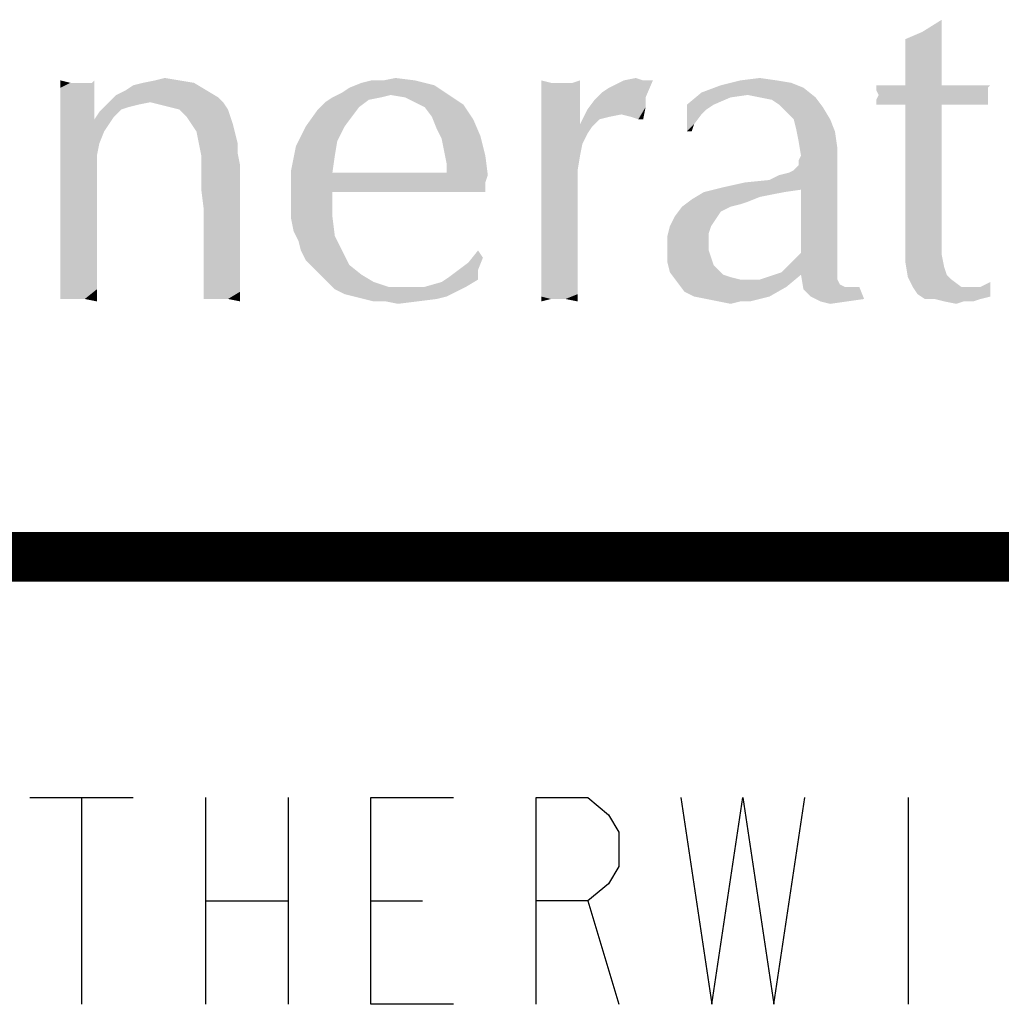
# Model space of a CAD drawing. Units: inches. Extents: x 0 to 22.3, y -0.1 to 17.2.
# Drawn here: x 1.6 to 2.2, y 16.6 to 17.2 of the extents above; entities that cross this region are included whole.
import ezdxf

# ---------------------------------------------------------------- set-up
doc = ezdxf.new("R2010")
doc.units = ezdxf.units.IN
doc.header["$LTSCALE"] = 1.21
doc.header["$MEASUREMENT"] = 0
doc.layers.get('0').update_dxf_attribs({"linetype": 'CONTINUOUS'})
doc.layers.add('DRAWING', color=7, linetype='CONTINUOUS')

msp = doc.modelspace()

# ---------------------------------------------------------------- linework, layer by layer
at = {"color": 5, "linetype": 'CONTINUOUS', "const_width": 0.03}
msp.add_lwpolyline([(0, 16.848), (22.3, 16.848)], dxfattribs=at)
at = {"color": 4, "linetype": 'CONTINUOUS'}
for points in [[(2.18649, 17.16556), (2.19824, 17.17291), (2.19824, 17.16409)], [(2.19824, 17.16409), (2.17621, 17.16116), (2.18649, 17.16556)], [(2.17621, 17.16116), (2.19824, 17.16409), (2.19824, 17.15528)], [(2.19824, 17.15528), (2.17621, 17.14794), (2.17621, 17.16116)], [(2.17621, 17.14794), (2.19824, 17.15528), (2.19824, 17.145)], [(2.19824, 17.145), (2.17621, 17.13325), (2.17621, 17.14794)], [(2.17621, 17.13325), (2.19824, 17.145), (2.19824, 17.13325)], [(1.72236, 17.13619), (1.72824, 17.13766), (1.73705, 17.13619)], [(1.86043, 17.13619), (1.86777, 17.13766), (1.87952, 17.13619)], [(2.00583, 17.13619), (2.01318, 17.13766), (2.01758, 17.13619)], [(2.07633, 17.13619), (2.08808, 17.13766), (2.09836, 17.13619)], [(1.67096, 17.13472), (1.66508, 17.13178), (1.66508, 17.13619)], [(1.68124, 17.13472), (1.68418, 17.13472), (1.66508, 17.13178)], [(1.67683, 17.13472), (1.68124, 17.13472), (1.66508, 17.13178)], [(1.67536, 17.13472), (1.67683, 17.13472), (1.66508, 17.13178)], [(1.67096, 17.13472), (1.67536, 17.13472), (1.66508, 17.13178)], [(1.66508, 17.12591), (1.66508, 17.13178), (1.68418, 17.13472)], [(1.68564, 17.12444), (1.66508, 17.12591), (1.68418, 17.13472)], [(1.68418, 17.13472), (1.68564, 17.13619), (1.68564, 17.12444)], [(1.70474, 17.13031), (1.70914, 17.13325), (1.74586, 17.13472)], [(1.70474, 17.13031), (1.74586, 17.13472), (1.75321, 17.13031)], [(1.74586, 17.13472), (1.70914, 17.13325), (1.71502, 17.13472)], [(1.73705, 17.13619), (1.71502, 17.13472), (1.72236, 17.13619)], [(1.71502, 17.13472), (1.73705, 17.13619), (1.74586, 17.13472)], [(1.83546, 17.12884), (1.83986, 17.13178), (1.89127, 17.13325)], [(1.86483, 17.12738), (1.83546, 17.12884), (1.89127, 17.13325)], [(1.89127, 17.13325), (1.83986, 17.13178), (1.84721, 17.13472)], [(1.86043, 17.13619), (1.87952, 17.13619), (1.84721, 17.13472)], [(1.86043, 17.13619), (1.84721, 17.13472), (1.85308, 17.13619)], [(1.84721, 17.13472), (1.87952, 17.13619), (1.89127, 17.13325)], [(1.86483, 17.12738), (1.89127, 17.13325), (1.90008, 17.12738)], [(1.96177, 17.13472), (1.95589, 17.11856), (1.95589, 17.13619)], [(1.97499, 17.13472), (1.97939, 17.12297), (1.95589, 17.11856)], [(1.97058, 17.13472), (1.97499, 17.13472), (1.95589, 17.11856)], [(1.96911, 17.13472), (1.97058, 17.13472), (1.95589, 17.11856)], [(1.96764, 17.13472), (1.96911, 17.13472), (1.95589, 17.11856)], [(1.96177, 17.13472), (1.96764, 17.13472), (1.95589, 17.11856)], [(1.97499, 17.13472), (1.97939, 17.13619), (1.97939, 17.12297)], [(1.99261, 17.12884), (1.99702, 17.13178), (2.02346, 17.13619)], [(1.99261, 17.12884), (2.02346, 17.13619), (2.01905, 17.12591)], [(2.01758, 17.13619), (2.02346, 17.13619), (1.99702, 17.13178)], [(2.01758, 17.13619), (1.99702, 17.13178), (2.00583, 17.13619)], [(2.11452, 17.13178), (2.05283, 17.12884), (2.06458, 17.13325)], [(2.08074, 17.12738), (2.05283, 17.12884), (2.11452, 17.13178)], [(2.09836, 17.13619), (2.10718, 17.13472), (2.06458, 17.13325)], [(2.09836, 17.13619), (2.06458, 17.13325), (2.07633, 17.13619)], [(2.06458, 17.13325), (2.10718, 17.13472), (2.11452, 17.13178)], [(2.08808, 17.12591), (2.08074, 17.12738), (2.11452, 17.13178)], [(2.08808, 17.12591), (2.11452, 17.13178), (2.12186, 17.12591)], [(2.22761, 17.13325), (2.22614, 17.13178), (2.15858, 17.13031)], [(2.22027, 17.13325), (2.22761, 17.13325), (2.15858, 17.13031)], [(2.21439, 17.13325), (2.22027, 17.13325), (2.15858, 17.13031)], [(2.20558, 17.13325), (2.21439, 17.13325), (2.15858, 17.13031)], [(2.19824, 17.13325), (2.20558, 17.13325), (2.15858, 17.13031)], [(2.17621, 17.13325), (2.19824, 17.13325), (2.15858, 17.13031)], [(2.16739, 17.13325), (2.17621, 17.13325), (2.15858, 17.13031)], [(2.16739, 17.13325), (2.15858, 17.13031), (2.15858, 17.13325)], [(2.15858, 17.13031), (2.22614, 17.13178), (2.22614, 17.12884)], [(1.68564, 17.12444), (1.66508, 17.11856), (1.66508, 17.12591)], [(1.76055, 17.12591), (1.69446, 17.12297), (1.69886, 17.12738)], [(1.71943, 17.12297), (1.69446, 17.12297), (1.76055, 17.12591)], [(1.75321, 17.13031), (1.69886, 17.12738), (1.70474, 17.13031)], [(1.69886, 17.12738), (1.75321, 17.13031), (1.76055, 17.12591)], [(1.71943, 17.12297), (1.76055, 17.12591), (1.76349, 17.12297)], [(1.85896, 17.12591), (1.85161, 17.12444), (1.82518, 17.12297)], [(1.85896, 17.12591), (1.82518, 17.12297), (1.82958, 17.12591)], [(1.86483, 17.12738), (1.82958, 17.12591), (1.83546, 17.12884)], [(1.82958, 17.12591), (1.86483, 17.12738), (1.85896, 17.12591)], [(1.90008, 17.12738), (1.87364, 17.12591), (1.86483, 17.12738)], [(1.87952, 17.12297), (1.87364, 17.12591), (1.90008, 17.12738)], [(1.87952, 17.12297), (1.90008, 17.12738), (1.90889, 17.1215)], [(2.01905, 17.12591), (1.98821, 17.12444), (1.99261, 17.12884)], [(1.98821, 17.12444), (2.01905, 17.12591), (2.01905, 17.12003)], [(2.07046, 17.12591), (2.04402, 17.1215), (2.05283, 17.12884)], [(2.04402, 17.1215), (2.07046, 17.12591), (2.06018, 17.1215)], [(2.05283, 17.12884), (2.08074, 17.12738), (2.07046, 17.12591)], [(2.12186, 17.12591), (2.09543, 17.12444), (2.08808, 17.12591)], [(2.09983, 17.1215), (2.09543, 17.12444), (2.12186, 17.12591)], [(2.09983, 17.1215), (2.12186, 17.12591), (2.12627, 17.12003)], [(2.22614, 17.12884), (2.16005, 17.12738), (2.15858, 17.13031)], [(2.22614, 17.12738), (2.22614, 17.12591), (2.15858, 17.12444)], [(2.22614, 17.12738), (2.15858, 17.12444), (2.16005, 17.12738)], [(2.15858, 17.12444), (2.22614, 17.12591), (2.22614, 17.12297)], [(2.16005, 17.12738), (2.22614, 17.12884), (2.22614, 17.12738)], [(1.66508, 17.11856), (1.68564, 17.12444), (1.68564, 17.11269)], [(1.71943, 17.12297), (1.71208, 17.1215), (1.68858, 17.11709)], [(1.71943, 17.12297), (1.68858, 17.11709), (1.69446, 17.12297)], [(1.71208, 17.1215), (1.70621, 17.12003), (1.68858, 17.11709)], [(1.70621, 17.12003), (1.7018, 17.11856), (1.68858, 17.11709)], [(1.76349, 17.12297), (1.7253, 17.1215), (1.71943, 17.12297)], [(1.73118, 17.12003), (1.7253, 17.1215), (1.76349, 17.12297)], [(1.73705, 17.11856), (1.73118, 17.12003), (1.76349, 17.12297)], [(1.73705, 17.11856), (1.76349, 17.12297), (1.76643, 17.11856)], [(1.84574, 17.12003), (1.82077, 17.11856), (1.82518, 17.12297)], [(1.82077, 17.11856), (1.84574, 17.12003), (1.84133, 17.11416)], [(1.82518, 17.12297), (1.85161, 17.12444), (1.84574, 17.12003)], [(1.90889, 17.1215), (1.88539, 17.12003), (1.87952, 17.12297)], [(1.8898, 17.11416), (1.88539, 17.12003), (1.90889, 17.1215)], [(1.8898, 17.11416), (1.90889, 17.1215), (1.91477, 17.11269)], [(1.95589, 17.11856), (1.97939, 17.12297), (1.97939, 17.10975)], [(2.01905, 17.12003), (1.9838, 17.11856), (1.98821, 17.12444)], [(2.00436, 17.11563), (1.9838, 17.11856), (2.01905, 17.12003)], [(2.01024, 17.11416), (2.00436, 17.11563), (2.01905, 17.12003)], [(2.01464, 17.11269), (2.01024, 17.11416), (2.01905, 17.12003)], [(2.01464, 17.11269), (2.01905, 17.12003), (2.01758, 17.11269)], [(2.04402, 17.1215), (2.06018, 17.1215), (2.05577, 17.11856)], [(2.04402, 17.1215), (2.05577, 17.11856), (2.05283, 17.11563)], [(2.05283, 17.11563), (2.04402, 17.10534), (2.04402, 17.1215)], [(2.12627, 17.12003), (2.10424, 17.11709), (2.09983, 17.1215)], [(2.10864, 17.11269), (2.10424, 17.11709), (2.12627, 17.12003)], [(2.10864, 17.11269), (2.12627, 17.12003), (2.13068, 17.11269)], [(2.22614, 17.12297), (2.15858, 17.1215), (2.15858, 17.12444)], [(2.16739, 17.1215), (2.15858, 17.1215), (2.22614, 17.12297)], [(2.17621, 17.1215), (2.16739, 17.1215), (2.22614, 17.12297)], [(2.19824, 17.1215), (2.17621, 17.1215), (2.22614, 17.12297)], [(2.19824, 17.1215), (2.19824, 17.05541), (2.17621, 17.05394)], [(2.19824, 17.1215), (2.17621, 17.05394), (2.17621, 17.1215)], [(2.19824, 17.1215), (2.22614, 17.12297), (2.22614, 17.1215)], [(2.22614, 17.1215), (2.22761, 17.1215), (2.19824, 17.1215)], [(1.68564, 17.11269), (1.66508, 17.11122), (1.66508, 17.11856)], [(1.69739, 17.11416), (1.68564, 17.11269), (1.68858, 17.11709)], [(1.68564, 17.11269), (1.69739, 17.11416), (1.69446, 17.10975)], [(1.68858, 17.11709), (1.7018, 17.11856), (1.69739, 17.11416)], [(1.76643, 17.11856), (1.74146, 17.11416), (1.73705, 17.11856)], [(1.74146, 17.11416), (1.76643, 17.11856), (1.76789, 17.11416)], [(1.76789, 17.11416), (1.74439, 17.10975), (1.74146, 17.11416)], [(1.74439, 17.10975), (1.76789, 17.11416), (1.76936, 17.10975)], [(1.84133, 17.11416), (1.81343, 17.10828), (1.82077, 17.11856)], [(1.81343, 17.10828), (1.84133, 17.11416), (1.83693, 17.10828)], [(1.91477, 17.11269), (1.89274, 17.10681), (1.8898, 17.11416)], [(1.97939, 17.10975), (1.95589, 17.098), (1.95589, 17.11856)], [(1.99114, 17.11269), (1.97939, 17.10975), (1.9838, 17.11856)], [(1.9838, 17.11856), (2.00436, 17.11563), (1.99702, 17.11416)], [(1.9838, 17.11856), (1.99702, 17.11416), (1.99114, 17.11269)], [(2.05283, 17.11563), (2.04843, 17.10975), (2.04402, 17.10534)], [(1.69446, 17.10975), (1.66508, 17.11122), (1.68564, 17.11269)], [(1.69446, 17.10975), (1.66508, 17.10241), (1.66508, 17.11122)], [(1.69446, 17.10975), (1.69152, 17.10534), (1.66508, 17.10241)], [(1.76936, 17.10975), (1.74733, 17.10534), (1.74439, 17.10975)], [(1.74733, 17.10534), (1.76936, 17.10975), (1.77083, 17.10387)], [(1.83693, 17.10828), (1.83252, 17.09947), (1.80755, 17.09653)], [(1.83693, 17.10828), (1.80755, 17.09653), (1.81343, 17.10828)], [(1.89274, 17.10681), (1.91477, 17.11269), (1.91918, 17.10241)], [(1.97939, 17.10975), (1.98674, 17.10828), (1.95589, 17.098)], [(1.98674, 17.10828), (1.9838, 17.10387), (1.95589, 17.098)], [(1.97939, 17.10975), (1.99114, 17.11269), (1.98674, 17.10828)], [(2.04402, 17.10534), (2.04843, 17.10975), (2.04696, 17.10534)], [(2.13068, 17.11269), (2.11011, 17.10681), (2.10864, 17.11269)], [(2.11011, 17.10681), (2.13068, 17.11269), (2.13361, 17.10534)], [(1.66508, 17.10241), (1.69152, 17.10534), (1.68858, 17.098)], [(1.68858, 17.098), (1.66508, 17.09213), (1.66508, 17.10241)], [(1.77083, 17.10387), (1.7488, 17.098), (1.74733, 17.10534)], [(1.7488, 17.098), (1.77083, 17.10387), (1.7723, 17.098)], [(1.91918, 17.10241), (1.89568, 17.10094), (1.89274, 17.10681)], [(1.89714, 17.09359), (1.89568, 17.10094), (1.91918, 17.10241)], [(1.89714, 17.09359), (1.91918, 17.10241), (1.92211, 17.09066)], [(1.95589, 17.098), (1.9838, 17.10387), (1.98086, 17.098)], [(2.13361, 17.10534), (2.11158, 17.09947), (2.11011, 17.10681)], [(2.11158, 17.09947), (2.13361, 17.10534), (2.13508, 17.09506)], [(1.66508, 17.09213), (1.68858, 17.098), (1.68711, 17.09066)], [(1.7723, 17.098), (1.75027, 17.09066), (1.7488, 17.098)], [(1.7723, 17.098), (1.7723, 17.09213), (1.75027, 17.09066)], [(1.83105, 17.09066), (1.80461, 17.08184), (1.80755, 17.09653)], [(1.80755, 17.09653), (1.83252, 17.09947), (1.83105, 17.09066)], [(1.98086, 17.098), (1.97939, 17.09066), (1.95589, 17.06716)], [(1.98086, 17.098), (1.95589, 17.06716), (1.95589, 17.098)], [(2.13508, 17.09506), (2.11305, 17.09066), (2.11158, 17.09947)], [(1.68711, 17.09066), (1.66508, 17.08038), (1.66508, 17.09213)], [(1.66508, 17.08038), (1.68711, 17.09066), (1.68711, 17.06862)], [(1.75027, 17.08625), (1.75027, 17.09066), (1.7723, 17.09213)], [(1.75027, 17.08625), (1.7723, 17.09213), (1.77377, 17.08478)], [(1.80461, 17.08184), (1.83105, 17.09066), (1.82958, 17.08038)], [(1.92211, 17.09066), (1.89861, 17.08625), (1.89714, 17.09359)], [(1.89861, 17.08331), (1.89861, 17.08625), (1.92211, 17.09066)], [(1.89861, 17.08038), (1.89861, 17.08331), (1.92211, 17.09066)], [(1.89861, 17.08038), (1.92211, 17.09066), (1.92358, 17.07891)], [(1.97939, 17.09066), (1.97793, 17.08184), (1.95589, 17.06716)], [(2.13508, 17.08919), (2.11158, 17.08772), (2.11305, 17.09066)], [(2.11305, 17.09066), (2.13508, 17.09506), (2.13508, 17.08919)], [(1.77377, 17.08478), (1.75027, 17.07891), (1.75027, 17.08625)], [(1.75027, 17.07009), (1.75027, 17.07891), (1.77377, 17.08478)], [(1.75174, 17.05834), (1.75027, 17.07009), (1.77377, 17.08478)], [(1.75174, 17.04659), (1.75174, 17.05834), (1.77377, 17.08478)], [(1.75174, 17.03778), (1.75174, 17.04659), (1.77377, 17.08478)], [(1.75174, 17.03778), (1.77377, 17.08478), (1.77377, 17.03484)], [(2.09396, 17.07597), (2.10571, 17.08038), (2.13508, 17.08919)], [(2.11305, 17.07009), (2.09396, 17.07597), (2.13508, 17.08919)], [(2.10571, 17.08038), (2.10864, 17.08184), (2.13508, 17.08919)], [(2.10864, 17.08184), (2.11158, 17.08478), (2.13508, 17.08919)], [(2.11158, 17.08478), (2.11158, 17.08772), (2.13508, 17.08919)], [(2.11305, 17.03191), (2.11305, 17.07009), (2.13508, 17.08919)], [(2.11305, 17.03191), (2.13508, 17.08919), (2.13508, 17.0275)], [(1.68711, 17.06862), (1.66508, 17.06716), (1.66508, 17.08038)], [(1.82958, 17.08038), (1.80461, 17.06716), (1.80461, 17.08184)], [(1.89861, 17.08038), (1.92358, 17.07891), (1.80461, 17.06716)], [(1.82958, 17.08038), (1.89861, 17.08038), (1.80461, 17.06716)], [(1.92358, 17.07891), (1.92211, 17.0745), (1.80461, 17.06716)], [(1.97793, 17.08184), (1.97793, 17.07303), (1.95589, 17.06716)], [(2.09396, 17.07597), (2.09983, 17.07891), (2.10571, 17.08038)], [(1.92211, 17.0745), (1.82958, 17.06862), (1.80461, 17.06716)], [(1.88246, 17.06862), (1.82958, 17.06862), (1.92211, 17.0745)], [(1.90302, 17.06862), (1.88246, 17.06862), (1.92211, 17.0745)], [(1.90302, 17.06862), (1.92211, 17.0745), (1.92211, 17.06862)], [(1.95589, 17.06716), (1.97793, 17.07303), (1.97793, 17.06569)], [(2.11305, 17.07009), (2.0543, 17.06862), (2.06605, 17.07156)], [(2.06605, 17.07156), (2.07927, 17.0745), (2.09396, 17.07597)], [(2.11305, 17.07009), (2.06605, 17.07156), (2.09396, 17.07597)], [(1.66508, 17.05541), (1.66508, 17.06716), (1.68711, 17.06862)], [(1.66508, 17.05541), (1.68711, 17.06862), (1.68711, 17.04953)], [(1.80461, 17.05981), (1.80461, 17.06716), (1.82958, 17.06862)], [(1.80461, 17.05981), (1.82958, 17.06862), (1.82958, 17.05394)], [(1.97793, 17.06569), (1.95589, 17.05688), (1.95589, 17.06716)], [(1.95589, 17.04659), (1.95589, 17.05688), (1.97793, 17.06569)], [(1.95589, 17.03778), (1.95589, 17.04659), (1.97793, 17.06569)], [(1.95589, 17.02897), (1.95589, 17.03778), (1.97793, 17.06569)], [(1.95589, 17.02897), (1.97793, 17.06569), (1.97793, 17.02603)], [(2.10277, 17.06862), (2.09543, 17.06716), (2.04696, 17.06422)], [(2.10277, 17.06862), (2.04696, 17.06422), (2.0543, 17.06862)], [(2.09543, 17.06716), (2.08808, 17.06569), (2.04696, 17.06422)], [(2.04696, 17.06422), (2.08808, 17.06569), (2.08074, 17.06275)], [(2.0543, 17.06862), (2.11305, 17.07009), (2.10277, 17.06862)], [(1.82958, 17.05394), (1.80461, 17.05247), (1.80461, 17.05981)], [(2.07046, 17.05981), (2.06752, 17.05834), (2.03668, 17.05394)], [(2.07046, 17.05981), (2.03668, 17.05394), (2.04108, 17.05981)], [(2.08074, 17.06275), (2.04108, 17.05981), (2.04696, 17.06422)], [(2.08074, 17.06275), (2.07633, 17.06128), (2.04108, 17.05981)], [(2.04108, 17.05981), (2.07633, 17.06128), (2.07046, 17.05981)], [(1.68711, 17.04953), (1.66508, 17.04512), (1.66508, 17.05541)], [(1.80608, 17.04512), (1.80461, 17.05247), (1.82958, 17.05394)], [(1.80608, 17.04512), (1.82958, 17.05394), (1.83105, 17.04219)], [(2.06164, 17.05247), (2.03374, 17.04806), (2.03668, 17.05394)], [(2.06752, 17.05834), (2.06458, 17.05688), (2.03668, 17.05394)], [(2.03668, 17.05394), (2.06458, 17.05688), (2.06164, 17.05247)], [(2.17621, 17.05394), (2.19824, 17.05541), (2.19824, 17.03778)], [(2.19824, 17.03778), (2.17621, 17.03484), (2.17621, 17.05394)], [(1.66508, 17.03484), (1.66508, 17.04512), (1.68711, 17.04953)], [(1.66508, 17.03484), (1.68711, 17.04953), (1.68711, 17.03337)], [(2.05871, 17.04806), (2.05724, 17.04366), (2.03227, 17.04219)], [(2.05871, 17.04806), (2.03227, 17.04219), (2.03374, 17.04806)], [(2.03374, 17.04806), (2.06164, 17.05247), (2.05871, 17.04806)], [(1.83105, 17.04219), (1.80902, 17.03925), (1.80608, 17.04512)], [(1.81049, 17.03337), (1.80902, 17.03925), (1.83105, 17.04219)], [(1.81049, 17.03337), (1.83105, 17.04219), (1.83546, 17.03337)], [(2.03227, 17.04219), (2.05724, 17.04366), (2.05724, 17.03778)], [(2.05724, 17.03778), (2.03227, 17.03484), (2.03227, 17.04219)], [(1.77377, 17.03484), (1.75174, 17.02897), (1.75174, 17.03778)], [(2.03227, 17.03484), (2.05724, 17.03778), (2.05724, 17.03337)], [(2.17621, 17.03484), (2.19824, 17.03778), (2.19824, 17.03044)], [(1.68711, 17.03337), (1.66508, 17.02603), (1.66508, 17.03484)], [(1.66508, 17.02603), (1.68711, 17.03337), (1.68711, 17.02016)], [(1.75174, 17.02897), (1.77377, 17.03484), (1.77377, 17.02456)], [(1.83546, 17.03337), (1.81343, 17.0275), (1.81049, 17.03337)], [(1.81343, 17.0275), (1.83546, 17.03337), (1.83986, 17.02456)], [(1.92064, 17.02897), (1.91183, 17.02603), (1.91771, 17.03337)], [(2.05724, 17.03337), (2.03227, 17.02603), (2.03227, 17.03484)], [(2.05724, 17.03337), (2.05871, 17.02897), (2.03227, 17.02603)], [(2.13508, 17.0275), (2.10864, 17.0275), (2.11305, 17.03191)], [(2.19824, 17.03044), (2.17621, 17.02603), (2.17621, 17.03484)], [(2.17621, 17.02603), (2.19824, 17.03044), (2.19971, 17.02309)], [(1.68711, 17.02016), (1.66508, 17.01869), (1.66508, 17.02603)], [(1.77377, 17.02456), (1.75174, 17.02162), (1.75174, 17.02897)], [(1.75174, 17.01575), (1.75174, 17.02162), (1.77377, 17.02456)], [(1.75174, 17.01575), (1.77377, 17.02456), (1.77377, 17.01575)], [(1.83986, 17.02456), (1.81783, 17.02309), (1.81343, 17.0275)], [(1.82224, 17.01869), (1.81783, 17.02309), (1.83986, 17.02456)], [(1.82224, 17.01869), (1.83986, 17.02456), (1.84721, 17.01869)], [(1.90596, 17.02162), (1.91183, 17.02603), (1.92064, 17.02897)], [(1.90596, 17.02162), (1.92064, 17.02897), (1.91771, 17.02162)], [(1.97793, 17.02603), (1.95589, 17.02162), (1.95589, 17.02897)], [(1.95589, 17.02162), (1.97793, 17.02603), (1.97793, 17.01869)], [(2.03227, 17.02603), (2.05871, 17.02897), (2.06018, 17.02456)], [(2.06018, 17.02456), (2.03374, 17.02016), (2.03227, 17.02603)], [(2.06018, 17.02456), (2.06311, 17.02162), (2.03374, 17.02016)], [(2.13508, 17.0275), (2.10424, 17.02309), (2.10864, 17.0275)], [(2.10424, 17.02309), (2.13508, 17.0275), (2.13508, 17.02309)], [(2.19971, 17.02309), (2.17768, 17.01722), (2.17621, 17.02603)], [(1.66508, 17.01281), (1.66508, 17.01869), (1.68711, 17.02016)], [(1.66508, 17.01281), (1.68711, 17.02016), (1.68711, 17.00987)], [(1.84721, 17.01869), (1.82664, 17.01428), (1.82224, 17.01869)], [(1.82664, 17.01428), (1.84721, 17.01869), (1.85455, 17.01428)], [(1.91771, 17.02162), (1.90008, 17.01722), (1.90596, 17.02162)], [(1.90008, 17.01722), (1.91771, 17.02162), (1.91771, 17.01575)], [(1.97793, 17.01869), (1.95589, 17.01575), (1.95589, 17.02162)], [(1.95589, 17.01575), (1.97793, 17.01869), (1.97793, 17.01281)], [(2.03374, 17.02016), (2.06311, 17.02162), (2.06605, 17.01869)], [(2.06605, 17.01869), (2.03814, 17.01428), (2.03374, 17.02016)], [(2.06605, 17.01869), (2.07046, 17.01722), (2.03814, 17.01428)], [(2.11305, 17.01869), (2.08808, 17.01575), (2.09689, 17.01869)], [(2.08808, 17.01575), (2.11305, 17.01869), (2.10424, 17.01134)], [(2.09689, 17.01869), (2.1013, 17.02016), (2.13508, 17.02309)], [(2.11305, 17.01869), (2.09689, 17.01869), (2.13508, 17.02309)], [(2.13508, 17.02309), (2.1013, 17.02016), (2.10424, 17.02309)], [(2.11305, 17.01869), (2.13508, 17.02309), (2.13508, 17.01869)], [(2.13508, 17.01869), (2.11452, 17.00987), (2.11305, 17.01869)], [(2.13508, 17.01869), (2.13508, 17.01575), (2.11452, 17.00987)], [(2.19971, 17.02309), (2.20118, 17.01869), (2.17768, 17.01722)], [(2.17768, 17.01722), (2.20118, 17.01869), (2.20411, 17.01575)], [(1.68711, 17.00987), (1.66508, 17.00694), (1.66508, 17.01281)], [(1.77377, 17.01575), (1.75174, 17.00987), (1.75174, 17.01575)], [(1.75174, 17.00987), (1.77377, 17.01575), (1.77377, 17.00841)], [(1.85455, 17.01428), (1.83105, 17.00987), (1.82664, 17.01428)], [(1.85455, 17.01428), (1.86336, 17.01134), (1.83105, 17.00987)], [(1.88539, 17.01134), (1.89568, 17.01428), (1.91771, 17.01575)], [(1.88539, 17.01134), (1.91771, 17.01575), (1.91036, 17.01134)], [(1.91771, 17.01575), (1.89568, 17.01428), (1.90008, 17.01722)], [(1.97793, 17.01281), (1.95589, 17.00987), (1.95589, 17.01575)], [(1.95589, 17.00987), (1.97793, 17.01281), (1.97793, 17.00694)], [(2.07046, 17.01722), (2.07633, 17.01575), (2.03814, 17.01428)], [(2.08074, 17.01575), (2.08808, 17.01575), (2.03814, 17.01428)], [(2.07633, 17.01575), (2.08074, 17.01575), (2.03814, 17.01428)], [(2.10424, 17.01134), (2.03814, 17.01428), (2.08808, 17.01575)], [(2.10424, 17.01134), (2.04255, 17.00841), (2.03814, 17.01428)], [(2.13508, 17.01575), (2.13655, 17.01281), (2.11452, 17.00987)], [(2.13655, 17.01281), (2.13949, 17.01134), (2.11452, 17.00987)], [(2.20411, 17.01575), (2.18061, 17.01134), (2.17768, 17.01722)], [(2.18061, 17.01134), (2.20411, 17.01575), (2.20999, 17.01134)], [(2.22174, 17.01134), (2.22761, 17.01428), (2.22761, 17.00547)], [(1.66508, 17.004), (1.66508, 17.00694), (1.68711, 17.00987)], [(1.66802, 17.004), (1.66508, 17.004), (1.68711, 17.00987)], [(1.66508, 17.004), (1.66508, 17.00253), (1.66508, 17.00694)], [(1.67536, 17.004), (1.66802, 17.004), (1.68711, 17.00987)], [(1.67977, 17.004), (1.67536, 17.004), (1.68711, 17.00987)], [(1.67977, 17.004), (1.68711, 17.00987), (1.68711, 17.00253)], [(1.77377, 17.00841), (1.75174, 17.00547), (1.75174, 17.00987)], [(1.75174, 17.004), (1.75174, 17.00547), (1.77377, 17.00841)], [(1.75468, 17.004), (1.75174, 17.004), (1.77377, 17.00841)], [(1.75908, 17.004), (1.75468, 17.004), (1.77377, 17.00841)], [(1.76202, 17.004), (1.75908, 17.004), (1.77377, 17.00841)], [(1.76643, 17.004), (1.76202, 17.004), (1.77377, 17.00841)], [(1.76643, 17.004), (1.77377, 17.00841), (1.77377, 17.00253)], [(1.88539, 17.01134), (1.91036, 17.01134), (1.83105, 17.00987)], [(1.87364, 17.01134), (1.88539, 17.01134), (1.83105, 17.00987)], [(1.86336, 17.01134), (1.87364, 17.01134), (1.83105, 17.00987)], [(1.83105, 17.00987), (1.91036, 17.01134), (1.90449, 17.00841)], [(1.90449, 17.00841), (1.83693, 17.00694), (1.83105, 17.00987)], [(1.8428, 17.00547), (1.83693, 17.00694), (1.90449, 17.00841)], [(1.8428, 17.00547), (1.90449, 17.00841), (1.89861, 17.00547)], [(1.97793, 17.00694), (1.95589, 17.00547), (1.95589, 17.00987)], [(1.96177, 17.004), (1.95589, 17.00547), (1.97793, 17.00694)], [(1.96618, 17.004), (1.96177, 17.004), (1.97793, 17.00694)], [(1.97058, 17.004), (1.96618, 17.004), (1.97793, 17.00694)], [(1.97058, 17.004), (1.97793, 17.00694), (1.97793, 17.00253)], [(2.04843, 17.00547), (2.04255, 17.00841), (2.10424, 17.01134)], [(2.04843, 17.00547), (2.10424, 17.01134), (2.09396, 17.00547)], [(2.14389, 17.01134), (2.1483, 17.01134), (2.11452, 17.00987)], [(2.13949, 17.01134), (2.14389, 17.01134), (2.11452, 17.00987)], [(2.11893, 17.00547), (2.11452, 17.00987), (2.1483, 17.01134)], [(2.11893, 17.00547), (2.1483, 17.01134), (2.15124, 17.004)], [(2.20999, 17.01134), (2.18355, 17.00694), (2.18061, 17.01134)], [(2.21586, 17.01134), (2.22174, 17.01134), (2.18355, 17.00694)], [(2.20999, 17.01134), (2.21586, 17.01134), (2.18355, 17.00694)], [(2.22761, 17.00547), (2.18355, 17.00694), (2.22174, 17.01134)], [(2.22761, 17.00547), (2.18796, 17.004), (2.18355, 17.00694)], [(1.75174, 17.004), (1.75174, 17.00253), (1.75174, 17.00547)], [(1.89861, 17.00547), (1.84868, 17.004), (1.8428, 17.00547)], [(1.84868, 17.004), (1.89861, 17.00547), (1.89274, 17.004)], [(1.89274, 17.004), (1.85455, 17.00253), (1.84868, 17.004)], [(1.86189, 17.00253), (1.85455, 17.00253), (1.89274, 17.004)], [(1.86189, 17.00253), (1.89274, 17.004), (1.88099, 17.00253)], [(1.88099, 17.00253), (1.86924, 17.00106), (1.86189, 17.00253)], [(1.96177, 17.004), (1.95589, 17.00253), (1.95589, 17.00547)], [(2.09396, 17.00547), (2.05577, 17.004), (2.04843, 17.00547)], [(2.05577, 17.004), (2.09396, 17.00547), (2.08808, 17.004)], [(2.08808, 17.004), (2.06311, 17.00253), (2.05577, 17.004)], [(2.07633, 17.00253), (2.06311, 17.00253), (2.08808, 17.004)], [(2.07633, 17.00253), (2.07046, 17.00106), (2.06311, 17.00253)], [(2.07633, 17.00253), (2.08808, 17.004), (2.08221, 17.00253)], [(2.15124, 17.004), (2.1248, 17.00253), (2.11893, 17.00547)], [(2.1248, 17.00253), (2.15124, 17.004), (2.14096, 17.00253)], [(2.14096, 17.00253), (2.13068, 17.00106), (2.1248, 17.00253)], [(2.19383, 17.004), (2.18796, 17.004), (2.22761, 17.00547)], [(2.19383, 17.004), (2.22761, 17.00547), (2.22174, 17.004)], [(2.22174, 17.004), (2.19971, 17.00253), (2.19383, 17.004)], [(2.21146, 17.00253), (2.19971, 17.00253), (2.22174, 17.004)], [(2.21146, 17.00253), (2.20705, 17.00106), (2.19971, 17.00253)], [(2.21146, 17.00253), (2.22174, 17.004), (2.21733, 17.00253)]]:
    msp.add_solid(points, dxfattribs=at)
at = {"layer": 'DRAWING', "color": 2, "linetype": 'CONTINUOUS'}
for p, q in [((1.6466, 16.70246), (1.7091, 16.70246)), ((1.67785, 16.70246), (1.67785, 16.57746)), ((1.75285, 16.70246), (1.75285, 16.57746)), ((1.80285, 16.70246), (1.80285, 16.57746)), ((2.17785, 16.70246), (2.17785, 16.57746)), ((1.75285, 16.63996), (1.80285, 16.63996)), ((1.85285, 16.63996), (1.8841, 16.63996)), ((1.9841, 16.63996), (2.00285, 16.57746))]:
    msp.add_line(p, q, dxfattribs=at)
for points in [[(1.90285, 16.57746), (1.85285, 16.57746), (1.85285, 16.70246), (1.90285, 16.70246)], [(1.95285, 16.57746), (1.95285, 16.70246), (1.9841, 16.70246), (1.9966, 16.69204), (2.00285, 16.68163), (2.00285, 16.66079), (1.9966, 16.65038), (1.9841, 16.63996), (1.95285, 16.63996)], [(2.04035, 16.70246), (2.0591, 16.57746), (2.07785, 16.70246), (2.0966, 16.57746), (2.11535, 16.70246)]]:
    msp.add_lwpolyline(points, dxfattribs=at)

doc.saveas('drawing.dxf')
